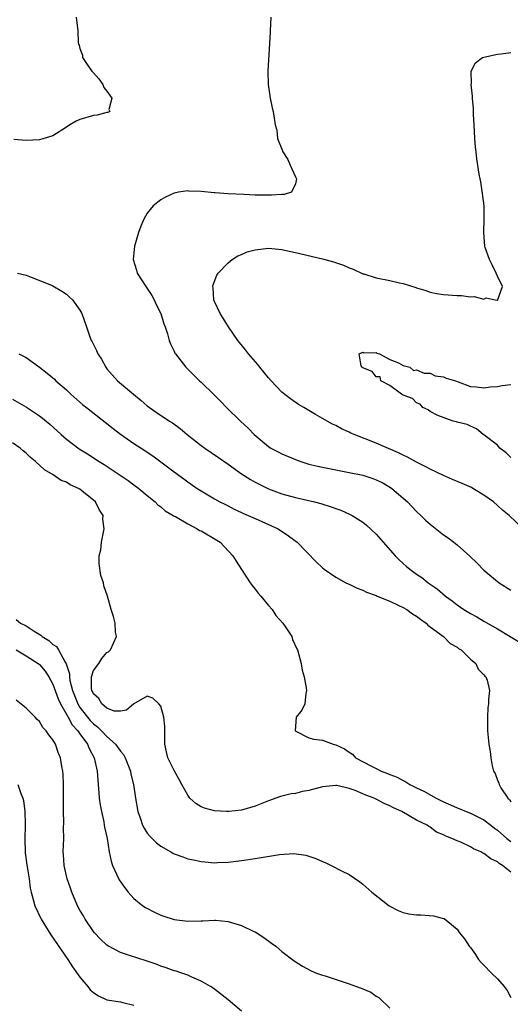
# Model space of a CAD drawing. Units: inches. Extents: x 2568000 to 2571000, y 1557000 to 1560000.
# Drawn here: x 2570786 to 2570859, y 1557270 to 1557417 of the extents above; entities that cross this region are included whole.
import ezdxf

# ---------------------------------------------------------------- set-up
doc = ezdxf.new("R2010")
doc.units = ezdxf.units.IN
doc.header["$MEASUREMENT"] = 0
doc.layers.add('LD25681557_2ft', color=64, linetype='Continuous')

msp = doc.modelspace()

# ---------------------------------------------------------------- linework, layer by layer
at = {"layer": 'LD25681557_2ft'}
for points, elevation in [([(2570794.42, 1557417), (2570794.67, 1557415), (2570794.73, 1557413.27), (2570794.77, 1557413), (2570794.87, 1557412.87), (2570795, 1557412.35), (2570795.37, 1557411.37), (2570795.4, 1557411), (2570796.16, 1557409.84), (2570796.78, 1557409), (2570797, 1557408.74), (2570797.83, 1557407.83), (2570798.41, 1557407), (2570798.56, 1557406.56), (2570799, 1557406), (2570799.76, 1557405), (2570799.27, 1557403.27), (2570799.43, 1557403), (2570799.15, 1557402.85), (2570799, 1557402.85), (2570797.56, 1557402.44), (2570797, 1557402.4), (2570795, 1557401.79), (2570794.45, 1557401.55), (2570793.5, 1557401), (2570793, 1557400.66), (2570791, 1557399.4), (2570789, 1557398.78), (2570787, 1557398.67), (2570785.17, 1557398.83)], 6748), ([(2570823.35, 1557417), (2570823.27, 1557415), (2570823.24, 1557414.76), (2570822.9, 1557409), (2570822.95, 1557407), (2570823.26, 1557405), (2570823.55, 1557403.55), (2570823.7, 1557403), (2570823.98, 1557401), (2570824.23, 1557400.23), (2570824.34, 1557399), (2570825, 1557397.41), (2570825.14, 1557397), (2570825.86, 1557395.86), (2570826.22, 1557395), (2570827, 1557393.27), (2570827.14, 1557393), (2570827, 1557392.24), (2570826.41, 1557391), (2570825.31, 1557390.69), (2570825, 1557390.69), (2570823.45, 1557390.55), (2570822.58, 1557390.58), (2570821, 1557390.59), (2570819.35, 1557390.65), (2570817, 1557390.77), (2570815.07, 1557390.93), (2570814.92, 1557390.92), (2570813, 1557391.12), (2570811.18, 1557391.18), (2570811, 1557391.2), (2570809.64, 1557391), (2570809, 1557390.86), (2570807.72, 1557390.28), (2570807, 1557389.86), (2570805.86, 1557389), (2570805, 1557387.88), (2570804.51, 1557387), (2570804.03, 1557385.97), (2570803.7, 1557385), (2570803.1, 1557383), (2570802.92, 1557381), (2570803.42, 1557379.42), (2570803.51, 1557379), (2570804.79, 1557377), (2570805, 1557376.72), (2570805.67, 1557375.67), (2570806.04, 1557375), (2570806.34, 1557374.34), (2570807.02, 1557373), (2570807.45, 1557371.45), (2570807.65, 1557371), (2570808.01, 1557369.99), (2570808.25, 1557369), (2570808.46, 1557368.46), (2570809, 1557367.37), (2570809.11, 1557367.11), (2570809.19, 1557367), (2570810.75, 1557365), (2570812.76, 1557363), (2570813, 1557362.79), (2570814.91, 1557360.91), (2570815.91, 1557359.91), (2570816.78, 1557359), (2570818.86, 1557357), (2570819.97, 1557355.97), (2570820.87, 1557355), (2570823, 1557353.24), (2570823.36, 1557353), (2570824.43, 1557352.43), (2570825, 1557352.15), (2570827, 1557351.3), (2570827.82, 1557351), (2570829, 1557350.63), (2570830.31, 1557350.31), (2570831, 1557350.15), (2570833, 1557349.75), (2570835, 1557349.39), (2570837, 1557348.99), (2570838.49, 1557348.49), (2570839, 1557348.3), (2570839.86, 1557347.86), (2570841.13, 1557347.13), (2570841.31, 1557347), (2570843.62, 1557345), (2570845, 1557343.55), (2570845.61, 1557343), (2570846.31, 1557342.31), (2570847, 1557341.67), (2570849, 1557340.13), (2570849.67, 1557339.67), (2570850.5, 1557339), (2570851, 1557338.62), (2570852.92, 1557336.92), (2570853.95, 1557335.95), (2570855, 1557334.88), (2570857, 1557333.18), (2570857.24, 1557333), (2570859, 1557331.91)], 6750), ([(2570860.83, 1557341), (2570858.76, 1557343), (2570857.77, 1557343.77), (2570857, 1557344.48), (2570856.4, 1557345), (2570855, 1557346), (2570853.37, 1557347), (2570853.13, 1557347.13), (2570851.74, 1557347.74), (2570850.33, 1557348.33), (2570849, 1557348.92), (2570847, 1557349.88), (2570846.28, 1557350.28), (2570845, 1557350.92), (2570843.65, 1557351.65), (2570843, 1557351.94), (2570842.3, 1557352.3), (2570839, 1557353.71), (2570835.72, 1557355), (2570835.23, 1557355.23), (2570835, 1557355.36), (2570833.85, 1557355.85), (2570833, 1557356.33), (2570832.53, 1557356.53), (2570831, 1557357.41), (2570829.96, 1557357.96), (2570828.27, 1557359), (2570827.47, 1557359.47), (2570826.29, 1557360.29), (2570825, 1557361.31), (2570823.38, 1557363), (2570823, 1557363.43), (2570821.71, 1557365), (2570821.4, 1557365.4), (2570820.04, 1557367), (2570819.6, 1557367.6), (2570818.7, 1557368.7), (2570818.47, 1557369), (2570817.06, 1557371), (2570816.29, 1557372.29), (2570815.83, 1557373), (2570815, 1557374.78), (2570814.9, 1557375), (2570814.78, 1557376.78), (2570814.73, 1557377), (2570814.77, 1557377.23), (2570815.33, 1557378.67), (2570815.53, 1557379), (2570817, 1557380.51), (2570817.62, 1557381), (2570818.46, 1557381.54), (2570819, 1557381.75), (2570819.84, 1557382.16), (2570821, 1557382.45), (2570822.63, 1557382.63), (2570823, 1557382.7), (2570825, 1557382.51), (2570825.64, 1557382.36), (2570827, 1557382.07), (2570831, 1557381.13), (2570832.66, 1557380.66), (2570834.16, 1557380.16), (2570835, 1557379.75), (2570835.57, 1557379.57), (2570837, 1557378.9), (2570837.14, 1557378.86), (2570839, 1557378.3), (2570841, 1557377.9), (2570842.44, 1557377.56), (2570843, 1557377.45), (2570844.87, 1557376.87), (2570845, 1557376.82), (2570846.39, 1557376.39), (2570847, 1557376.16), (2570847.97, 1557375.97), (2570849, 1557375.8), (2570851, 1557375.64), (2570851.65, 1557375.65), (2570853, 1557375.44), (2570853.53, 1557375.53), (2570855, 1557375.13), (2570855.32, 1557375.32), (2570856.67, 1557375), (2570857.03, 1557374.97), (2570857.08, 1557375), (2570857.05, 1557375.05), (2570857.75, 1557377), (2570857, 1557378.55), (2570856.82, 1557379), (2570856.2, 1557380.2), (2570855.84, 1557381), (2570855.2, 1557382.8), (2570855.15, 1557383), (2570854.98, 1557385), (2570855.04, 1557387.04), (2570855.03, 1557389), (2570854.8, 1557390.8), (2570854.54, 1557392.54), (2570854.43, 1557393), (2570854.3, 1557393.7), (2570853.96, 1557395.96), (2570853.83, 1557397), (2570853.72, 1557397.72), (2570853.62, 1557399), (2570853.53, 1557401), (2570853.44, 1557402.56), (2570853.43, 1557403.43), (2570853.28, 1557405), (2570853.28, 1557405.28), (2570853.11, 1557407), (2570853.13, 1557407.13), (2570853.11, 1557409), (2570853.76, 1557410.24), (2570854.79, 1557411), (2570855, 1557411.07), (2570857, 1557411.51), (2570857.55, 1557411.55), (2570859, 1557411.75)], 6752), ([(2570785.75, 1557379), (2570787, 1557378.66), (2570787.51, 1557378.49), (2570790.8, 1557377.2), (2570791, 1557377.12), (2570792.33, 1557376.33), (2570793, 1557375.88), (2570793.43, 1557375.43), (2570793.88, 1557375), (2570795, 1557373.47), (2570795.27, 1557373), (2570795.98, 1557371), (2570796.46, 1557369.54), (2570796.67, 1557369), (2570796.8, 1557368.8), (2570797, 1557368.39), (2570797.48, 1557367.48), (2570797.65, 1557367), (2570798.2, 1557366.2), (2570798.84, 1557365), (2570799, 1557364.79), (2570800.59, 1557363), (2570802.96, 1557361), (2570804.08, 1557360.08), (2570805, 1557359.25), (2570805.32, 1557359), (2570806.33, 1557358.33), (2570808.29, 1557357), (2570808.73, 1557356.73), (2570809.9, 1557355.9), (2570810.93, 1557355), (2570813, 1557353.39), (2570813.53, 1557353), (2570815.6, 1557351.6), (2570817, 1557350.62), (2570819, 1557349.18), (2570820.32, 1557348.32), (2570821, 1557347.91), (2570823, 1557346.92), (2570825, 1557346.22), (2570827, 1557345.67), (2570829.83, 1557345), (2570830.76, 1557344.76), (2570832.29, 1557344.29), (2570833, 1557344.02), (2570833.76, 1557343.76), (2570835.15, 1557343.15), (2570835.42, 1557343), (2570837, 1557341.98), (2570837.54, 1557341.54), (2570839, 1557340.19), (2570840.04, 1557339), (2570841.83, 1557337), (2570842.4, 1557336.4), (2570843, 1557335.83), (2570843.44, 1557335.44), (2570843.97, 1557335), (2570845, 1557334.25), (2570845.76, 1557333.76), (2570846.73, 1557333), (2570848.07, 1557332.07), (2570849.28, 1557331), (2570850.28, 1557330.28), (2570851, 1557329.71), (2570852.03, 1557329), (2570853, 1557328.42), (2570853.93, 1557327.93), (2570855, 1557327.27), (2570857, 1557326.13), (2570858.9, 1557325), (2570861, 1557323.7)], 6748), ([(2570785.93, 1557367), (2570787, 1557366.47), (2570789, 1557365.01), (2570790.14, 1557364.14), (2570791.22, 1557363.22), (2570791.44, 1557363), (2570793, 1557361.65), (2570793.67, 1557361), (2570795.43, 1557359.43), (2570795.96, 1557359), (2570799, 1557356.65), (2570799.92, 1557355.92), (2570801, 1557355.08), (2570803, 1557353.7), (2570804.64, 1557352.64), (2570805, 1557352.38), (2570805.83, 1557351.83), (2570807.22, 1557350.78), (2570809, 1557349.46), (2570810.43, 1557348.43), (2570811, 1557347.99), (2570812.43, 1557347), (2570813, 1557346.62), (2570815, 1557345.44), (2570815.79, 1557345), (2570816.6, 1557344.6), (2570817, 1557344.41), (2570817.92, 1557343.92), (2570819, 1557343.44), (2570819.29, 1557343.29), (2570819.98, 1557343), (2570821, 1557342.52), (2570824.45, 1557341), (2570825.97, 1557339.97), (2570827.25, 1557339), (2570830.08, 1557336.08), (2570831, 1557335.22), (2570831.28, 1557335), (2570833, 1557333.81), (2570834.5, 1557333), (2570834.83, 1557332.83), (2570835, 1557332.77), (2570836.17, 1557332.17), (2570837, 1557331.9), (2570837.57, 1557331.57), (2570839, 1557331.08), (2570839.15, 1557331), (2570841, 1557330.25), (2570842.38, 1557329.62), (2570843, 1557329.31), (2570843.53, 1557329), (2570844.39, 1557328.39), (2570845, 1557328.03), (2570845.57, 1557327.57), (2570846.4, 1557327), (2570846.68, 1557326.68), (2570847, 1557326.46), (2570848.97, 1557325), (2570849.98, 1557323.98), (2570851, 1557323.41), (2570851.22, 1557323.22), (2570851.62, 1557323), (2570853, 1557321.66), (2570853.8, 1557321), (2570854.13, 1557320.13), (2570855, 1557319.32), (2570855.12, 1557319.12), (2570855.28, 1557319), (2570855.47, 1557318.53), (2570855.8, 1557317), (2570855.67, 1557315.67), (2570855.65, 1557315), (2570855.59, 1557314.41), (2570855.5, 1557313), (2570855.52, 1557311), (2570855.72, 1557309), (2570855.91, 1557307.91), (2570856, 1557307), (2570856.2, 1557305.8), (2570856.39, 1557305), (2570856.65, 1557304.65), (2570857, 1557303.66), (2570857.22, 1557303.22), (2570857.25, 1557303), (2570857.49, 1557302.51), (2570858.54, 1557301), (2570858.81, 1557300.81), (2570859, 1557300.45)], 6746), ([(2570859, 1557351.6), (2570858.31, 1557352.31), (2570857.35, 1557353), (2570857, 1557353.41), (2570855, 1557354.96), (2570854.9, 1557355), (2570853.87, 1557355.87), (2570853, 1557356.25), (2570852.51, 1557356.51), (2570851, 1557356.86), (2570850.91, 1557356.91), (2570850.44, 1557357), (2570848.17, 1557357.83), (2570847, 1557358.43), (2570846.69, 1557358.69), (2570845.91, 1557359), (2570845.51, 1557359.51), (2570845, 1557359.72), (2570844.38, 1557360.38), (2570843, 1557360.87), (2570842.93, 1557360.93), (2570842.76, 1557361), (2570841, 1557362.3), (2570839.68, 1557363), (2570839.58, 1557363.58), (2570839, 1557363.6), (2570838.39, 1557364.39), (2570837, 1557364.93), (2570836.91, 1557365), (2570836.78, 1557365.22), (2570836.47, 1557367), (2570837, 1557367.23), (2570837.16, 1557367.16), (2570839, 1557367.17), (2570839.1, 1557367.1), (2570839.47, 1557367), (2570841, 1557366.14), (2570842.33, 1557365.67), (2570843, 1557365.26), (2570843.99, 1557365), (2570844.54, 1557364.54), (2570845, 1557364.6), (2570846.1, 1557364.1), (2570847, 1557364.12), (2570847.74, 1557363.74), (2570849, 1557363.58), (2570849.37, 1557363.37), (2570850.76, 1557363), (2570851, 1557362.88), (2570851.15, 1557362.85), (2570853, 1557362.12), (2570853.89, 1557362.11), (2570855, 1557361.94), (2570855.9, 1557362.1), (2570857, 1557362.14), (2570857.7, 1557362.3), (2570859, 1557362.44)], 6754), ([(2570785, 1557360.28), (2570787.06, 1557359.06), (2570789, 1557357.78), (2570789.45, 1557357.45), (2570790.53, 1557356.53), (2570792.23, 1557355), (2570793, 1557354.33), (2570794.89, 1557352.89), (2570796.12, 1557352.12), (2570797.88, 1557351), (2570798.58, 1557350.58), (2570800.99, 1557348.99), (2570802.17, 1557348.17), (2570803, 1557347.56), (2570803.75, 1557347), (2570805, 1557345.93), (2570806.15, 1557345), (2570806.55, 1557344.55), (2570807, 1557344.25), (2570807.66, 1557343.66), (2570808.85, 1557343), (2570809, 1557342.9), (2570809.19, 1557342.81), (2570811, 1557341.73), (2570812.41, 1557341), (2570812.77, 1557340.77), (2570813, 1557340.68), (2570815.34, 1557339.34), (2570815.82, 1557339), (2570817.73, 1557337), (2570818.2, 1557336.2), (2570819, 1557334.95), (2570820.3, 1557333), (2570820.56, 1557332.56), (2570821, 1557332.05), (2570821.45, 1557331.45), (2570821.87, 1557331), (2570823, 1557329.62), (2570823.55, 1557329), (2570824.11, 1557328.11), (2570825.14, 1557327), (2570825.49, 1557326.51), (2570826.46, 1557325), (2570826.57, 1557324.57), (2570827.19, 1557323.19), (2570827.3, 1557323), (2570827.83, 1557321), (2570828.02, 1557320.02), (2570828.29, 1557319), (2570828.6, 1557317.4), (2570828.64, 1557317), (2570828.54, 1557316.54), (2570828.4, 1557315), (2570827.93, 1557314.07), (2570827.09, 1557313), (2570826.95, 1557311), (2570829, 1557309.93), (2570829.74, 1557309.74), (2570831, 1557309.6), (2570832.6, 1557309), (2570833, 1557308.93), (2570834.31, 1557308.31), (2570835, 1557307.81), (2570835.5, 1557307.5), (2570835.91, 1557307), (2570838.28, 1557305.72), (2570839, 1557305.39), (2570839.73, 1557305), (2570840.67, 1557304.67), (2570841, 1557304.52), (2570842.11, 1557304.11), (2570843, 1557303.59), (2570843.42, 1557303.42), (2570844, 1557303), (2570845, 1557302.52), (2570846.05, 1557302.05), (2570847.9, 1557301), (2570849, 1557300.46), (2570850.02, 1557300.02), (2570851, 1557299.55), (2570851.41, 1557299.41), (2570852.35, 1557299), (2570853, 1557298.74), (2570855, 1557297.77), (2570856, 1557297), (2570856.55, 1557296.55), (2570857, 1557296.24), (2570858.41, 1557295), (2570859, 1557294.53)], 6744), ([(2570859, 1557290.01), (2570857.76, 1557291), (2570857.28, 1557291.28), (2570857, 1557291.54), (2570856, 1557292), (2570855, 1557292.77), (2570854.83, 1557292.83), (2570854.54, 1557293), (2570853.46, 1557293.46), (2570853, 1557293.75), (2570851.57, 1557294.43), (2570851, 1557294.65), (2570850.25, 1557295), (2570849.33, 1557295.33), (2570849, 1557295.54), (2570847.95, 1557295.95), (2570847, 1557296.7), (2570846.8, 1557296.8), (2570846.54, 1557297), (2570845, 1557297.74), (2570842.8, 1557299), (2570841.54, 1557299.54), (2570841, 1557299.86), (2570840.19, 1557300.19), (2570839, 1557300.86), (2570838.9, 1557300.9), (2570838.7, 1557301), (2570837.44, 1557301.44), (2570837, 1557301.65), (2570835.88, 1557302.12), (2570835, 1557302.4), (2570833.14, 1557302.86), (2570833, 1557302.88), (2570831, 1557302.66), (2570829, 1557302.13), (2570828.04, 1557301.96), (2570827, 1557301.7), (2570826.37, 1557301.63), (2570824.77, 1557301.23), (2570823, 1557300.61), (2570821, 1557299.79), (2570819, 1557299.21), (2570817.11, 1557299), (2570817, 1557298.99), (2570816.76, 1557299), (2570815, 1557299.1), (2570813.48, 1557299.48), (2570813, 1557299.72), (2570812.19, 1557300.19), (2570811.33, 1557301), (2570811, 1557301.41), (2570810.13, 1557303), (2570809.75, 1557303.75), (2570809, 1557305.09), (2570808.07, 1557307), (2570807.85, 1557307.85), (2570807.6, 1557309), (2570807.61, 1557311.61), (2570807.48, 1557313), (2570807, 1557314.64), (2570806.7, 1557315), (2570805.83, 1557315.83), (2570805, 1557316.14), (2570803, 1557315), (2570801.93, 1557314.07), (2570801, 1557313.91), (2570800.07, 1557313.93), (2570799, 1557314.37), (2570798.23, 1557315), (2570797.8, 1557315.8), (2570797, 1557316.48), (2570796.85, 1557316.85), (2570796.77, 1557317), (2570796.72, 1557317.28), (2570796.74, 1557319), (2570797, 1557319.95), (2570797.83, 1557321), (2570798.24, 1557321.76), (2570799, 1557322.63), (2570799.25, 1557322.75), (2570799.53, 1557323), (2570800.44, 1557325), (2570800.3, 1557325.7), (2570800.21, 1557327), (2570799.98, 1557327.98), (2570799.63, 1557329), (2570799.09, 1557331), (2570798.55, 1557332.55), (2570798.48, 1557333), (2570798.08, 1557334.08), (2570797.84, 1557335.84), (2570797.88, 1557337), (2570798.11, 1557337.89), (2570798.22, 1557339), (2570798.48, 1557340.48), (2570798.62, 1557341), (2570798.42, 1557342.42), (2570798.45, 1557343), (2570797.85, 1557343.85), (2570797.3, 1557345), (2570797, 1557345.26), (2570795.59, 1557346.41), (2570795, 1557346.87), (2570794.81, 1557347), (2570793.55, 1557347.55), (2570793, 1557347.91), (2570792.19, 1557348.19), (2570791.02, 1557349), (2570789.75, 1557349.75), (2570788.4, 1557351), (2570787.63, 1557351.63), (2570787, 1557352.22), (2570786.57, 1557352.57), (2570786.1, 1557353), (2570785, 1557353.79)], 6742), ([(2570785.51, 1557327.51), (2570786.18, 1557327), (2570787, 1557326.59), (2570788.21, 1557325.79), (2570789.21, 1557325.21), (2570789.4, 1557325), (2570790.4, 1557324.4), (2570791, 1557323.84), (2570791.5, 1557323.5), (2570791.8, 1557323), (2570792.81, 1557321.19), (2570792.96, 1557320.96), (2570793.44, 1557319.44), (2570793.44, 1557319), (2570793.51, 1557318.49), (2570793.89, 1557317), (2570794.67, 1557315), (2570795, 1557314.48), (2570796.52, 1557312.52), (2570797, 1557312.05), (2570797.6, 1557311.6), (2570798.21, 1557311), (2570799, 1557310.15), (2570800.3, 1557309), (2570801, 1557307.96), (2570801.48, 1557307.48), (2570801.73, 1557307), (2570802.5, 1557305), (2570802.57, 1557304.57), (2570802.94, 1557303), (2570803.26, 1557301), (2570803.61, 1557299), (2570803.94, 1557298.06), (2570804.29, 1557297), (2570804.52, 1557296.52), (2570805, 1557295.81), (2570805.36, 1557295.36), (2570806.35, 1557294.35), (2570807, 1557293.86), (2570808.52, 1557293), (2570808.82, 1557292.82), (2570809, 1557292.73), (2570810.26, 1557292.26), (2570811, 1557292), (2570811.84, 1557291.84), (2570813, 1557291.57), (2570813.55, 1557291.54), (2570815, 1557291.4), (2570815.44, 1557291.44), (2570817, 1557291.48), (2570819, 1557291.71), (2570821, 1557292.02), (2570824.62, 1557292.62), (2570826.77, 1557292.77), (2570828.54, 1557292.54), (2570829, 1557292.38), (2570830.05, 1557292.05), (2570831, 1557291.57), (2570831.43, 1557291.43), (2570832.31, 1557291), (2570833.82, 1557290.18), (2570835, 1557289.63), (2570836.58, 1557288.58), (2570837, 1557288.23), (2570838.34, 1557287), (2570840.93, 1557285), (2570842.28, 1557284.28), (2570843, 1557284), (2570843.83, 1557283.83), (2570845, 1557283.64), (2570845.64, 1557283.64), (2570847.51, 1557283.51), (2570849, 1557283.13), (2570849.09, 1557283.09), (2570851, 1557281.54), (2570851.38, 1557281), (2570852.1, 1557280.1), (2570852.81, 1557279), (2570853, 1557278.8), (2570853.74, 1557277.74), (2570854.2, 1557277), (2570854.56, 1557276.56), (2570855, 1557276.18), (2570856.14, 1557275), (2570857, 1557274.15), (2570858, 1557273), (2570858.44, 1557272.44), (2570859, 1557271.37)], 6740), ([(2570785.51, 1557323), (2570787, 1557322.14), (2570788.79, 1557321), (2570789, 1557320.83), (2570789.83, 1557319.83), (2570790.4, 1557319), (2570791, 1557317.94), (2570791.75, 1557315.75), (2570792.11, 1557315), (2570793.26, 1557313), (2570793.86, 1557311.86), (2570794.69, 1557311), (2570795, 1557310.53), (2570796.14, 1557309), (2570796.36, 1557308.36), (2570797.13, 1557307), (2570797.55, 1557305), (2570797.64, 1557303.64), (2570797.71, 1557303), (2570797.79, 1557301.79), (2570797.88, 1557301), (2570798.01, 1557300.01), (2570798.19, 1557299), (2570798.53, 1557297.47), (2570798.62, 1557297), (2570798.66, 1557296.66), (2570799.02, 1557294.98), (2570799.35, 1557293), (2570799.63, 1557291.63), (2570799.86, 1557291), (2570800.85, 1557288.85), (2570801.66, 1557287.66), (2570802.16, 1557287), (2570803, 1557286.09), (2570804.35, 1557285), (2570804.73, 1557284.73), (2570806.05, 1557284.05), (2570807, 1557283.63), (2570807.46, 1557283.46), (2570809, 1557282.95), (2570811, 1557282.71), (2570813, 1557282.78), (2570813.23, 1557282.77), (2570815, 1557282.88), (2570815.15, 1557282.85), (2570817, 1557282.69), (2570817.49, 1557282.51), (2570819, 1557282.08), (2570820.8, 1557281.2), (2570821, 1557281.11), (2570822.3, 1557280.3), (2570823.46, 1557279.46), (2570824.09, 1557279), (2570825, 1557278.22), (2570826.82, 1557276.82), (2570828.03, 1557276.04), (2570829.34, 1557275.34), (2570830.14, 1557275), (2570831, 1557274.69), (2570831.42, 1557274.58), (2570835, 1557273.41), (2570836.08, 1557273), (2570836.76, 1557272.76), (2570837, 1557272.64), (2570838.19, 1557272.19), (2570839, 1557271.59), (2570839.39, 1557271.39), (2570841, 1557269.8)], 6738), ([(2570819, 1557269.37), (2570817, 1557271.05), (2570815, 1557272.61), (2570814.77, 1557272.77), (2570814.4, 1557273), (2570813, 1557273.82), (2570811.6, 1557274.4), (2570811, 1557274.69), (2570810.13, 1557275), (2570809.28, 1557275.28), (2570809, 1557275.33), (2570807.8, 1557275.8), (2570807, 1557276.02), (2570806.31, 1557276.31), (2570804.83, 1557276.83), (2570802.36, 1557277.64), (2570801, 1557278.06), (2570799.23, 1557279), (2570799, 1557279.14), (2570798.06, 1557280.06), (2570797.17, 1557281), (2570797, 1557281.2), (2570795.78, 1557283), (2570795.51, 1557283.51), (2570795, 1557284.34), (2570794.65, 1557285), (2570793.82, 1557287), (2570793.61, 1557287.61), (2570793.1, 1557289), (2570792.65, 1557291), (2570792.57, 1557292.57), (2570792.52, 1557293), (2570792.6, 1557295), (2570792.58, 1557296.58), (2570792.63, 1557297.37), (2570792.57, 1557299), (2570792.56, 1557300.56), (2570792.58, 1557301), (2570792.58, 1557303), (2570792.51, 1557304.51), (2570792.46, 1557305), (2570792.33, 1557305.67), (2570792.11, 1557307), (2570791.79, 1557307.79), (2570791.36, 1557309), (2570791, 1557309.66), (2570790.4, 1557310.4), (2570790, 1557311), (2570789.5, 1557311.5), (2570789, 1557312.39), (2570788.67, 1557312.67), (2570788.33, 1557313), (2570787, 1557314.36), (2570785.55, 1557315.55)], 6736), ([(2570785.78, 1557303), (2570786.15, 1557301.85), (2570786.5, 1557301), (2570786.62, 1557300.62), (2570786.82, 1557299), (2570786.85, 1557297.15), (2570786.88, 1557296.88), (2570786.83, 1557295), (2570786.87, 1557292.88), (2570787.09, 1557291.09), (2570787.44, 1557289), (2570787.62, 1557287.62), (2570787.77, 1557287), (2570788.05, 1557285.95), (2570788.28, 1557285), (2570789.23, 1557283), (2570790.7, 1557280.7), (2570793.21, 1557277), (2570793.92, 1557275.92), (2570795, 1557274.41), (2570796.18, 1557273), (2570796.53, 1557272.53), (2570797, 1557272.1), (2570797.66, 1557271.66), (2570799, 1557271.05), (2570801, 1557270.72), (2570801.39, 1557270.61), (2570803, 1557270.22)], 6734)]:
    msp.add_lwpolyline(points, dxfattribs=dict(at, elevation=elevation))

doc.saveas('drawing.dxf')
